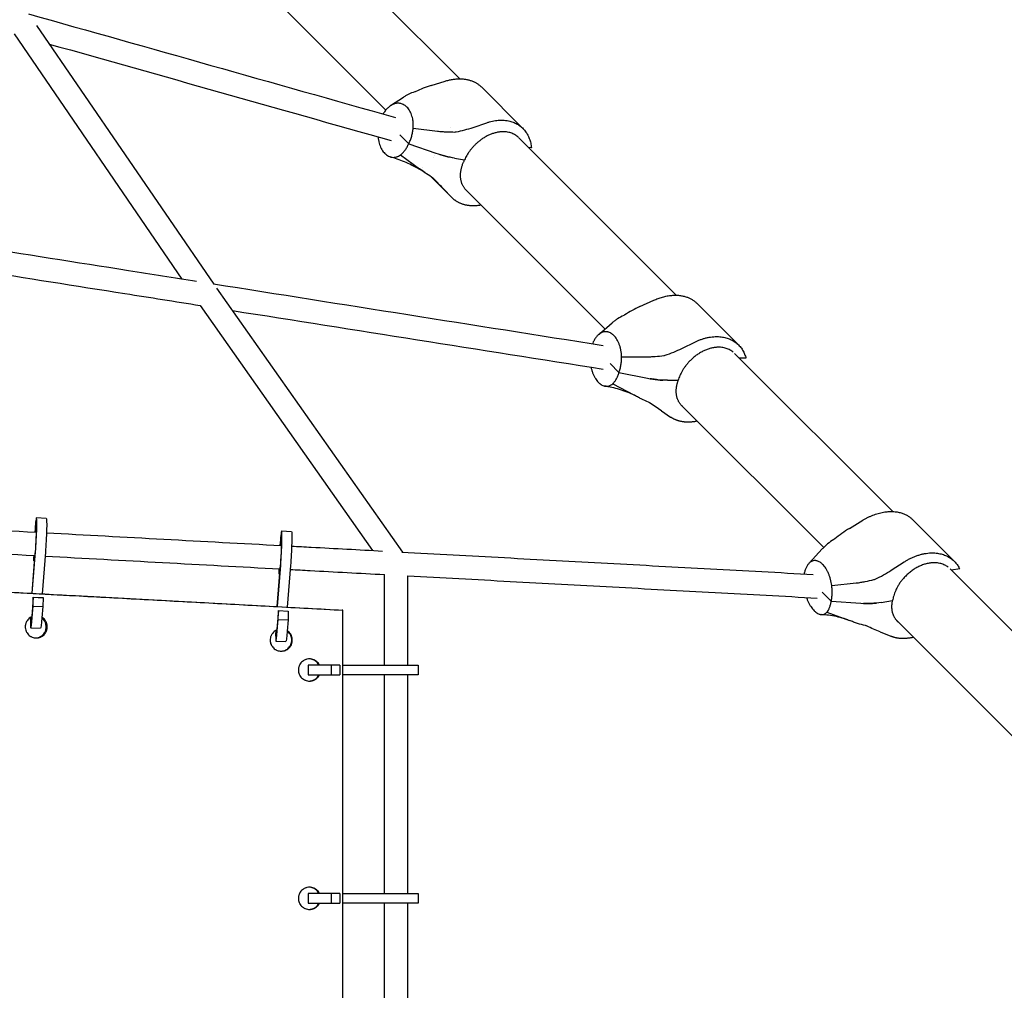
# Model space of a CAD drawing. Units: millimetres. Extents: x -6562 to 9409, y -4865 to 6185.
# Drawn here: x 4337 to 5136, y 18 to 806 of the extents above; entities that cross this region are included whole.
import ezdxf

# ---------------------------------------------------------------- set-up
doc = ezdxf.new("R2010")
doc.units = ezdxf.units.MM
doc.header["$LTSCALE"] = 20
doc.layers.add('2d', color=230, linetype='Continuous')

msp = doc.modelspace()

# ---------------------------------------------------------------- linework, layer by layer
at = {"layer": '2d'}
for p, q in [((4566.97, 885.74), (4694.46, 758.25)), ((4524.75, 842.68), (4634.51, 732.92)), ((4351, 801.58), (4494.79, 591.44)), ((4332.7, 794.69), (4468.97, 595.52)), ((4671.26, 752.8), (4682.55, 756.34)), ((4711.98, 751.65), (4745.73, 717.89)), ((4638.36, 736.49), (4648.81, 743.38)), ((4705.23, 718.82), (4716.32, 722.57)), ((4645.82, 712.73), (4653.02, 705.53)), ((4656.67, 718.17), (4676.4, 715.79)), ((4653.02, 705.53), (4675.03, 697.89)), ((4742.43, 710.28), (4870.19, 582.52)), ((4646.37, 696.46), (4661.87, 685.21)), ((4649.84, 700), (4649.84, 700)), ((4673.87, 695.96), (4673.87, 695.96)), ((4752.61, 702.16), (4750.14, 702.57)), ((4672.91, 694.52), (4672.91, 694.52)), ((4690.2, 693.87), (4698.4, 692.49)), ((4663.86, 686.03), (4663.85, 686.03)), ((4687.96, 661.92), (4671.49, 678.39)), ((4681.44, 668.71), (4687.66, 662.22)), ((4699.39, 668.04), (4812.37, 555.06)), ((4497.05, 588.13), (4647.87, 373.89)), ((4840.74, 573.26), (4851.91, 578.39)), ((4886.87, 575.99), (4920.75, 542.11)), ((4483.63, 574.19), (4623.72, 375.2)), ((4807.49, 550.87), (4818.22, 560.07)), ((4814.78, 552.65), (4814.79, 552.65)), ((4822.5, 545.79), (4822.5, 545.79)), ((4874.71, 539.29), (4885.68, 544.62)), ((4825.81, 532.55), (4845.8, 532.48)), ((4917.48, 535.23), (5045.88, 406.83)), ((4926.78, 531.42), (4921.33, 531.39)), ((4816.41, 527.01), (4823.68, 519.74)), ((4823.68, 519.74), (4846.89, 515.1)), ((4863, 513.42), (4871.78, 513.47)), ((4818.6, 510.61), (4835.65, 501.56)), ((4858.08, 488.62), (4865.64, 483.6)), ((4874.22, 493.22), (4989.86, 377.58)), ((4350.91, 401.86), (4358.89, 401.45)), ((5010.73, 393.14), (5021.52, 399.72)), ((5061.87, 400.38), (5095.89, 366.36)), ((4549.88, 391.06), (4557.86, 390.65)), ((4350.07, 378.51), (4350.03, 378.06)), ((4978.11, 365.03), (4988.74, 376.42)), ((4349.66, 373.34), (4347.06, 340.44)), ((4347.47, 340.42), (4350.14, 374.22)), ((4348.65, 371.11), (4348.57, 369.22)), ((4348.57, 369.22), (4348.78, 366.79)), ((4348.86, 367.57), (4349.01, 371.09)), ((4358.12, 373.8), (4355.45, 339.98)), ((4549.06, 367.69), (4548.9, 365.67)), ((4348.78, 366.79), (4348.86, 367.57)), ((4348.78, 366.79), (4349.14, 366.77)), ((4348.86, 367.57), (4349.2, 367.55)), ((4548.75, 363.68), (4546.08, 329.63)), ((4546.49, 329.61), (4549.13, 363.37)), ((4547.65, 360.31), (4547.58, 358.46)), ((4547.86, 356.78), (4548, 360.29)), ((4557.11, 362.97), (4554.47, 329.17)), ((5044.7, 359.16), (5055.29, 365.96)), ((5092.54, 360.17), (5355.47, 97.24)), ((5100.23, 360.25), (5093.54, 359.17)), ((4547.58, 358.46), (4547.78, 356.01)), ((4547.78, 356.01), (4547.86, 356.78)), ((4547.78, 356.01), (4548.15, 355.99)), ((4547.86, 356.78), (4548.21, 356.77)), ((4633.26, 282.16), (4633.26, 355.66)), ((4652.26, 282.16), (4652.26, 354.63)), ((4996.43, 346.7), (5016.33, 348.84)), ((4348.24, 337.3), (4347.28, 325.09)), ((4348.08, 330.1), (4348.29, 337.28)), ((4348.29, 337.28), (4348.24, 337.3)), ((4348.24, 337.3), (4356.22, 336.89)), ((4348.29, 337.28), (4356.27, 336.87)), ((4356.27, 336.87), (4356.06, 329.69)), ((4356.22, 336.89), (4356.27, 336.87)), ((4988.61, 341.28), (4995.92, 333.97)), ((4347.35, 320.8), (4348.08, 330.1)), ((4348.08, 330.1), (4356.06, 329.69)), ((4356.06, 329.69), (4355.33, 320.38)), ((4995.92, 333.97), (5019.9, 332.34)), ((5036.6, 332.98), (5045.74, 334.46)), ((4547.27, 326.46), (4546.31, 314.27)), ((4547.11, 319.24), (4547.32, 326.43)), ((4547.32, 326.43), (4547.27, 326.46)), ((4547.27, 326.46), (4555.25, 326.05)), ((4547.32, 326.43), (4555.3, 326.03)), ((4555.3, 326.03), (4555.1, 318.84)), ((4555.25, 326.05), (4555.3, 326.03)), ((4599.47, 326.73), (4599.13, 326.75)), ((4599.47, -326.79), (4599.47, 326.73)), ((4992.49, 325.04), (5010.78, 318.3)), ((4346.26, 312.49), (4354.25, 312.07)), ((4546.39, 309.95), (4547.11, 319.24)), ((4547.11, 319.24), (4555.1, 318.84)), ((4555.1, 318.84), (4554.37, 309.55)), ((5049.12, 318.31), (5312.82, 54.61)), ((5035.61, 309.14), (5044.34, 305.7)), ((4545.31, 301.68), (4553.3, 301.28)), ((4597.15, 282.16), (4571.31, 282.16)), ((4571.31, 282.16), (4571.31, 274.16)), ((4590.19, 282.16), (4590.19, 274.16)), ((4597.15, 282.16), (4597.15, 274.16)), ((4599.47, 282.16), (4660.76, 282.16)), ((4660.76, 282.16), (4660.76, 274.16)), ((4571.31, 274.16), (4597.15, 274.16)), ((4660.76, 274.16), (4599.47, 274.16)), ((4633.26, 96.7), (4633.26, 274.16)), ((4652.26, 96.7), (4652.26, 274.16)), ((4597.16, 96.7), (4571.31, 96.7)), ((4571.31, 96.7), (4571.31, 88.7)), ((4590.2, 96.7), (4590.2, 88.7)), ((4597.16, 96.7), (4597.16, 88.7)), ((4599.47, 96.7), (4660.77, 96.7)), ((4660.77, 96.7), (4660.77, 88.7)), ((4571.31, 88.7), (4597.16, 88.7)), ((4660.77, 88.7), (4599.47, 88.7)), ((4633.26, -88.76), (4633.26, 88.7)), ((4652.26, -88.76), (4652.26, 88.7))]:
    msp.add_line(p, q, dxfattribs=at)
at = {"layer": '2d', "extrusion": (0, 0, -1)}
for centre, major_axis, ratio, start_param, end_param in [((4677.96, 710.49), (-2.49, -14.79), 0.631532, -2.25785, -2.257765), ((4357.97, 383.47), (0.93, 17.98), 0.042997, 0, 2.136296), ((4349.98, 383.88), (0.52, 9.99), 0.042997, -0.904792, 2.136296), ((4548.97, 373.08), (0.51, 9.99), 0.042982, -0.905308, 2.139108), ((4556.95, 372.68), (0.91, 17.98), 0.042982, 0, 2.139108), ((4347.19, 330.46), (-0.52, -9.99), 0.042997, -1.005296, 0.370303), ((4355.17, 330.05), (-0.93, -17.98), 0.042997, -1.005296, 0), ((4546.23, 319.66), (-0.51, -9.99), 0.042982, -1.002484, 0.401613), ((4554.21, 319.25), (-0.91, -17.98), 0.042982, -1.002484, 0)]:
    msp.add_ellipse(centre, major_axis=major_axis, ratio=ratio, start_param=start_param, end_param=end_param, dxfattribs=at)
at = {"layer": '2d'}
for centre, major_axis, ratio, start_param, end_param in [((4349.98, 383.88), (0.93, 17.98), 0.042997, -2.136296, 1.220361), ((4548.97, 373.08), (0.91, 17.98), 0.042982, -2.139108, 1.220578), ((4347.19, 330.46), (-0.93, -17.98), 0.042997, -1.005407, 1.005296), ((4546.23, 319.66), (-0.91, -17.98), 0.042982, -1.014952, 1.002484)]:
    msp.add_ellipse(centre, major_axis=major_axis, ratio=ratio, start_param=start_param, end_param=end_param, dxfattribs=at)
for points in [[(4344.51, 811.01), (4442.56, 783.3), (4541.95, 755.21), (4642.3, 726.85)], [(4361.31, 786.51), (4452.79, 760.66), (4545.41, 734.49), (4638.87, 708.08)], [(4658.75, 747.93), (4658.47, 747.8), (4658.2, 747.69), (4657.95, 747.62)], [(4690.51, 715.05), (4690.85, 715.04), (4691.19, 715.07), (4691.53, 715.14)], [(4675.03, 697.89), (4675.03, 697.89), (4675.03, 697.89), (4675.03, 697.89)], [(4673.43, 677.04), (4673.23, 677.25), (4672.99, 677.44), (4672.73, 677.6)], [(4810.92, 541.44), (4704.96, 558.2), (4599.33, 574.91), (4494.48, 591.49)], [(4810.95, 522.2), (4710.19, 538.14), (4609.73, 554.02), (4509.95, 569.81)], [(4828.36, 566.54), (4828.09, 566.37), (4827.82, 566.22), (4827.56, 566.1)], [(4807.47, 550.86), (4807.49, 550.88), (4807.52, 550.9), (4807.54, 550.92)], [(4860.13, 533.52), (4860.47, 533.56), (4860.81, 533.64), (4861.15, 533.75)], [(4846.89, 515.1), (4846.89, 515.1), (4846.89, 515.1), (4846.89, 515.1)], [(4848.5, 495.22), (4848.25, 495.39), (4847.99, 495.54), (4847.69, 495.66)], [(4240.04, 396.04), (4276.84, 394.04), (4313.71, 392.04), (4350.64, 390.03)], [(4359.01, 389.58), (4422.4, 386.14), (4485.96, 382.68), (4549.62, 379.23)], [(4998.8, 384.71), (4998.54, 384.5), (4998.28, 384.31), (4998.01, 384.14)], [(4238.89, 377.07), (4275.68, 375.08), (4312.55, 373.07), (4349.48, 371.07)], [(4357.87, 370.61), (4421.26, 367.17), (4484.82, 363.72), (4548.48, 360.26)], [(4978.06, 364.98), (4978.12, 365.04), (4978.18, 365.1), (4978.24, 365.17)], [(5030.58, 351.57), (5030.93, 351.65), (5031.26, 351.77), (5031.59, 351.93)], [(5019.9, 332.34), (5019.9, 332.34), (5019.9, 332.34), (5019.9, 332.34)], [(5024.67, 313.88), (5024.4, 314.01), (5024.1, 314.11), (5023.79, 314.18)]]:
    msp.add_open_spline(points, degree=3, dxfattribs=at)
for points, knots in [([(4671.26, 752.8), (4669.04, 752.1), (4666.89, 751.35), (4662.71, 749.72), (4660.7, 748.86), (4658.75, 747.93)], [0, 0, 0, 0, 0.00759198, 0.00759198, 0.01518395, 0.01518395, 0.01518395, 0.01518395]), ([(4657.95, 747.62), (4656.21, 747.1), (4654.58, 746.46), (4652.28, 745.38), (4651.54, 745), (4650.13, 744.21), (4649.45, 743.8), (4648.81, 743.38)], [0, 0, 0, 0, 0.00727612, 0.00727612, 0.01091419, 0.01091419, 0.01455225, 0.01455225, 0.01455225, 0.01455225]), ([(4638.36, 736.49), (4637.64, 735.99), (4636.95, 735.42), (4635.94, 734.48), (4635.61, 734.14), (4634.96, 733.45), (4634.65, 733.08), (4634.02, 732.33), (4633.72, 731.93), (4633.13, 731.12), (4632.85, 730.7), (4632.45, 730.08), (4632.33, 729.89), (4632.22, 729.7)], [0.05482567, 0.05482567, 0.05482567, 0.05482567, 0.05820941, 0.05820941, 0.05990128, 0.05990128, 0.06159315, 0.06159315, 0.06328502, 0.06328502, 0.06497689, 0.06497689, 0.0657092, 0.0657092, 0.0657092, 0.0657092]), ([(4656.67, 718.17), (4656.8, 719.94), (4656.77, 721.65), (4656.56, 723.72), (4656.51, 724.13), (4656.39, 724.95), (4656.32, 725.35), (4656.08, 726.55), (4655.89, 727.31), (4655.44, 728.78), (4655.18, 729.49), (4654.61, 730.84), (4654.29, 731.5), (4653.25, 733.32), (4652.46, 734.37), (4651.34, 735.49), (4651.11, 735.7), (4650.64, 736.11), (4650.4, 736.3), (4649.67, 736.83), (4649.17, 737.14), (4648.14, 737.66), (4647.6, 737.87), (4646.77, 738.11), (4646.49, 738.18), (4645.93, 738.29), (4645.64, 738.33), (4644.22, 738.48), (4643.06, 738.38), (4641.58, 737.99), (4641.28, 737.9), (4640.69, 737.69), (4640.39, 737.57), (4639.51, 737.17), (4638.93, 736.86), (4638.36, 736.49)], [0, 0, 0, 0, 0.00530861, 0.00530861, 0.00663576, 0.00663576, 0.00796291, 0.00796291, 0.01061721, 0.01061721, 0.01327152, 0.01327152, 0.01592582, 0.01592582, 0.02123443, 0.02123443, 0.02256158, 0.02256158, 0.02388873, 0.02388873, 0.02654303, 0.02654303, 0.02919734, 0.02919734, 0.03052449, 0.03052449, 0.03185164, 0.03185164, 0.03716025, 0.03716025, 0.0384874, 0.0384874, 0.03981455, 0.03981455, 0.04246885, 0.04246885, 0.04246885, 0.04246885]), ([(4653.02, 705.53), (4653.27, 706), (4653.5, 706.48), (4653.95, 707.47), (4654.17, 707.97), (4654.77, 709.5), (4655.13, 710.54), (4655.75, 712.69), (4656, 713.77), (4656.42, 715.95), (4656.57, 717.06), (4656.67, 718.17)], [0.02542398, 0.02542398, 0.02542398, 0.02542398, 0.02709969, 0.02709969, 0.0287754, 0.0287754, 0.03212681, 0.03212681, 0.03547822, 0.03547822, 0.03882964, 0.03882964, 0.03882964, 0.03882964]), ([(4676.4, 715.79), (4677.6, 715.64), (4678.8, 715.53), (4681.19, 715.36), (4682.37, 715.29), (4685.9, 715.14), (4688.23, 715.08), (4690.51, 715.05)], [0, 0, 0, 0, 0.00363806, 0.00363806, 0.00727612, 0.00727612, 0.01455225, 0.01455225, 0.01455225, 0.01455225]), ([(4691.53, 715.14), (4693.92, 715.63), (4696.25, 716.18), (4700.82, 717.41), (4703.05, 718.08), (4705.23, 718.82)], [0, 0, 0, 0, 0.00759198, 0.00759198, 0.01518395, 0.01518395, 0.01518395, 0.01518395]), ([(4628.16, 711.1), (4628.21, 710.6), (4628.26, 710.1), (4628.39, 709.19), (4628.46, 708.78), (4628.61, 707.96), (4628.69, 707.55), (4628.97, 706.35), (4629.18, 705.58), (4629.67, 704.1), (4629.95, 703.39), (4630.56, 702.03), (4630.89, 701.38), (4631.96, 699.55), (4632.76, 698.49), (4633.88, 697.37), (4634.11, 697.16), (4634.58, 696.76), (4634.81, 696.57), (4635.53, 696.04), (4636.03, 695.73), (4637.04, 695.22), (4637.56, 695.01), (4638.37, 694.77), (4638.64, 694.7), (4639.19, 694.59), (4639.46, 694.55), (4640.83, 694.42), (4641.94, 694.52), (4643.34, 694.92), (4643.62, 695.02), (4644.18, 695.23), (4644.46, 695.36), (4645.29, 695.76), (4645.83, 696.08), (4646.37, 696.46)], [0.00373837, 0.00373837, 0.00373837, 0.00373837, 0.00530861, 0.00530861, 0.00663576, 0.00663576, 0.00796291, 0.00796291, 0.01061721, 0.01061721, 0.01327152, 0.01327152, 0.01592582, 0.01592582, 0.02123443, 0.02123443, 0.02256158, 0.02256158, 0.02388873, 0.02388873, 0.02654303, 0.02654303, 0.02919734, 0.02919734, 0.03052449, 0.03052449, 0.03185164, 0.03185164, 0.03716025, 0.03716025, 0.0384874, 0.0384874, 0.03981455, 0.03981455, 0.04246885, 0.04246885, 0.04246885, 0.04246885]), ([(4646.37, 696.46), (4647.03, 696.97), (4647.67, 697.54), (4648.6, 698.5), (4648.9, 698.84), (4649.49, 699.55), (4649.78, 699.91), (4650.35, 700.68), (4650.62, 701.08), (4651.15, 701.9), (4651.41, 702.33), (4652.15, 703.64), (4652.61, 704.56), (4653.02, 705.53)], [0.05482567, 0.05482567, 0.05482567, 0.05482567, 0.05820941, 0.05820941, 0.05990128, 0.05990128, 0.06159315, 0.06159315, 0.06328502, 0.06328502, 0.06497689, 0.06497689, 0.06836063, 0.06836063, 0.06836063, 0.06836063]), ([(4675.03, 697.89), (4677.74, 696.95), (4680.37, 696.14), (4684.16, 695.14), (4685.41, 694.83), (4686.63, 694.57), (4686.63, 694.56), (4686.63, 694.56)], [0, 0, 0, 0, 0.00894649, 0.00894649, 0.01341973, 0.01341973, 0.01342767, 0.01342767, 0.01342767, 0.01342767]), ([(4690.2, 693.87), (4687.88, 694.26), (4685.46, 694.79), (4681.66, 695.8), (4680.37, 696.17), (4678.43, 696.76), (4677.8, 696.96), (4677.17, 697.17)], [0, 0, 0, 0, 0.00894652, 0.00894652, 0.01341978, 0.01341978, 0.01552641, 0.01552641, 0.01552641, 0.01552641]), ([(4667.66, 681), (4665.72, 682.38), (4663.69, 683.69), (4659.6, 686.09), (4657.53, 687.2), (4653.49, 689.16), (4651.51, 690.03), (4647.61, 691.62), (4645.68, 692.34), (4641.85, 693.67), (4639.95, 694.29), (4638.06, 694.86)], [0, 0, 0, 0, 7.477691, 7.477691, 14.568952, 14.568952, 21.031462, 21.031462, 27.204188, 27.204188, 33.313511, 33.313511, 33.313511, 33.313511]), ([(4672.73, 677.6), (4670.95, 678.71), (4669.18, 679.92), (4666.48, 681.84), (4665.58, 682.5), (4663.75, 683.84), (4662.82, 684.52), (4661.87, 685.21)], [0, 0, 0, 0, 0.00727612, 0.00727612, 0.01091419, 0.01091419, 0.01455225, 0.01455225, 0.01455225, 0.01455225]), ([(4681.44, 668.71), (4680.22, 669.99), (4678.94, 671.32), (4676.27, 674.1), (4674.88, 675.54), (4673.43, 677.04)], [0, 0, 0, 0, 0.00759198, 0.00759198, 0.01518395, 0.01518395, 0.01518395, 0.01518395]), ([(4480.92, 593.63), (4462.5, 596.55), (4444.09, 599.46), (4340.56, 615.83), (4255.99, 629.21), (4172.22, 642.46)], [3.30666076, 3.30666076, 3.30666076, 3.30666076, 3.32266173, 3.32266173, 3.39681488, 3.39681488, 3.39681488, 3.39681488]), ([(4483.81, 573.94), (4463.42, 577.17), (4443.07, 580.39), (4342.3, 596.32), (4262.37, 608.97), (4183.15, 621.5)], [3.30496673, 3.30496673, 3.30496673, 3.30496673, 3.32266173, 3.32266173, 3.39271635, 3.39271635, 3.39271635, 3.39271635]), ([(4840.74, 573.26), (4838.54, 572.26), (4836.41, 571.19), (4832.29, 568.95), (4830.29, 567.77), (4828.36, 566.54)], [0, 0, 0, 0, 0.00759198, 0.00759198, 0.01518395, 0.01518395, 0.01518395, 0.01518395]), ([(4827.56, 566.1), (4825.78, 565.26), (4824.11, 564.33), (4821.76, 562.8), (4821.01, 562.27), (4819.56, 561.19), (4818.87, 560.63), (4818.22, 560.07)], [0, 0, 0, 0, 0.00727612, 0.00727612, 0.01091419, 0.01091419, 0.01455225, 0.01455225, 0.01455225, 0.01455225]), ([(4825.81, 532.55), (4825.75, 534.34), (4825.57, 536.07), (4825.18, 538.17), (4825.1, 538.58), (4824.91, 539.4), (4824.81, 539.81), (4824.48, 541.02), (4824.23, 541.79), (4823.69, 543.27), (4823.39, 543.98), (4822.75, 545.35), (4822.39, 546), (4821.28, 547.84), (4820.47, 548.89), (4819.35, 550.01), (4819.12, 550.22), (4818.66, 550.63), (4818.42, 550.82), (4817.71, 551.35), (4817.23, 551.65), (4816.24, 552.16), (4815.74, 552.37), (4814.96, 552.61), (4814.7, 552.68), (4814.18, 552.78), (4813.92, 552.82), (4812.62, 552.95), (4811.57, 552.84), (4810.27, 552.43), (4810, 552.34), (4809.49, 552.12), (4809.23, 551.99), (4808.47, 551.58), (4807.98, 551.26), (4807.49, 550.87)], [0, 0, 0, 0, 0.00530861, 0.00530861, 0.00663576, 0.00663576, 0.00796291, 0.00796291, 0.01061721, 0.01061721, 0.01327152, 0.01327152, 0.01592582, 0.01592582, 0.02123443, 0.02123443, 0.02256158, 0.02256158, 0.02388873, 0.02388873, 0.02654303, 0.02654303, 0.02919734, 0.02919734, 0.03052449, 0.03052449, 0.03185164, 0.03185164, 0.03716025, 0.03716025, 0.0384874, 0.0384874, 0.03981455, 0.03981455, 0.04246885, 0.04246885, 0.04246885, 0.04246885]), ([(4807.49, 550.87), (4806.89, 550.36), (4806.31, 549.78), (4805.49, 548.81), (4805.22, 548.47), (4804.7, 547.76), (4804.44, 547.39), (4803.95, 546.62), (4803.71, 546.22), (4803.26, 545.39), (4803.04, 544.96), (4802.57, 543.98), (4802.32, 543.42), (4802.09, 542.83)], [0.05482567, 0.05482567, 0.05482567, 0.05482567, 0.05820941, 0.05820941, 0.05990128, 0.05990128, 0.06159315, 0.06159315, 0.06328502, 0.06328502, 0.06497689, 0.06497689, 0.06706891, 0.06706891, 0.06706891, 0.06706891]), ([(4861.15, 533.75), (4863.51, 534.55), (4865.82, 535.41), (4870.35, 537.25), (4872.56, 538.24), (4874.71, 539.29)], [0, 0, 0, 0, 0.00759198, 0.00759198, 0.01518395, 0.01518395, 0.01518395, 0.01518395]), ([(4823.68, 519.74), (4823.86, 520.22), (4824.03, 520.71), (4824.34, 521.71), (4824.49, 522.22), (4824.89, 523.77), (4825.12, 524.83), (4825.48, 527), (4825.61, 528.1), (4825.78, 530.31), (4825.82, 531.44), (4825.81, 532.55)], [0.02542398, 0.02542398, 0.02542398, 0.02542398, 0.02709969, 0.02709969, 0.0287754, 0.0287754, 0.03212681, 0.03212681, 0.03547822, 0.03547822, 0.03882964, 0.03882964, 0.03882964, 0.03882964]), ([(4845.8, 532.48), (4847.02, 532.48), (4848.24, 532.51), (4850.65, 532.63), (4851.85, 532.71), (4855.43, 533), (4857.79, 533.25), (4860.13, 533.52)], [0, 0, 0, 0, 0.00363806, 0.00363806, 0.00727612, 0.00727612, 0.01455225, 0.01455225, 0.01455225, 0.01455225]), ([(4801.05, 523.76), (4801.05, 523.75), (4801.05, 523.74), (4801.15, 523.31), (4801.25, 522.9), (4801.47, 522.08), (4801.59, 521.67), (4801.95, 520.46), (4802.23, 519.69), (4802.81, 518.21), (4803.13, 517.5), (4803.81, 516.13), (4804.18, 515.48), (4805.33, 513.65), (4806.16, 512.59), (4807.27, 511.47), (4807.5, 511.26), (4807.96, 510.85), (4808.19, 510.67), (4808.89, 510.14), (4809.37, 509.83), (4810.33, 509.32), (4810.83, 509.11), (4811.57, 508.87), (4811.82, 508.81), (4812.33, 508.7), (4812.58, 508.66), (4813.82, 508.53), (4814.81, 508.64), (4816.03, 509.05), (4816.28, 509.14), (4816.76, 509.36), (4816.99, 509.49), (4817.7, 509.9), (4818.16, 510.22), (4818.6, 510.61)], [0.00527369, 0.00527369, 0.00527369, 0.00527369, 0.00530861, 0.00530861, 0.00663576, 0.00663576, 0.00796291, 0.00796291, 0.01061721, 0.01061721, 0.01327152, 0.01327152, 0.01592582, 0.01592582, 0.02123443, 0.02123443, 0.02256158, 0.02256158, 0.02388873, 0.02388873, 0.02654303, 0.02654303, 0.02919734, 0.02919734, 0.03052449, 0.03052449, 0.03185164, 0.03185164, 0.03716025, 0.03716025, 0.0384874, 0.0384874, 0.03981455, 0.03981455, 0.04246885, 0.04246885, 0.04246885, 0.04246885]), ([(4818.6, 510.61), (4819.15, 511.11), (4819.66, 511.69), (4820.4, 512.66), (4820.64, 513), (4821.11, 513.72), (4821.33, 514.09), (4821.76, 514.86), (4821.97, 515.26), (4822.36, 516.09), (4822.55, 516.52), (4823.08, 517.83), (4823.4, 518.76), (4823.68, 519.74)], [0.05482567, 0.05482567, 0.05482567, 0.05482567, 0.05820941, 0.05820941, 0.05990128, 0.05990128, 0.06159315, 0.06159315, 0.06328502, 0.06328502, 0.06497689, 0.06497689, 0.06836063, 0.06836063, 0.06836063, 0.06836063]), ([(4846.89, 515.1), (4849.76, 514.53), (4852.53, 514.11), (4856.57, 513.69), (4857.89, 513.58), (4859.19, 513.51), (4859.19, 513.51), (4859.19, 513.51)], [0, 0, 0, 0, 0.00894649, 0.00894649, 0.01341973, 0.01341973, 0.01342767, 0.01342767, 0.01342767, 0.01342767]), ([(4863, 513.42), (4860.53, 513.41), (4857.94, 513.54), (4853.91, 513.96), (4852.54, 514.14), (4850.46, 514.46), (4849.76, 514.57), (4849.06, 514.7)], [0, 0, 0, 0, 0.00894652, 0.00894652, 0.01341978, 0.01341978, 0.01562753, 0.01562753, 0.01562753, 0.01562753]), ([(4838.09, 500.27), (4836.1, 501.32), (4834.04, 502.29), (4829.87, 504.02), (4827.76, 504.79), (4823.6, 506.13), (4821.55, 506.7), (4817.47, 507.7), (4815.43, 508.14), (4813.03, 508.58), (4812.67, 508.64), (4812.32, 508.71)], [0, 0, 0, 0, 7.101482, 7.101482, 13.923421, 13.923421, 20.297962, 20.297962, 26.542998, 26.542998, 27.640497, 27.640497, 27.640497, 27.640497]), ([(4847.69, 495.66), (4845.72, 496.47), (4843.74, 497.39), (4840.74, 498.88), (4839.74, 499.4), (4837.71, 500.46), (4836.69, 501.01), (4835.65, 501.56)], [0, 0, 0, 0, 0.00727612, 0.00727612, 0.01091419, 0.01091419, 0.01455225, 0.01455225, 0.01455225, 0.01455225]), ([(4858.08, 488.62), (4856.59, 489.61), (4855.05, 490.65), (4851.85, 492.85), (4850.2, 494.01), (4848.5, 495.22)], [0, 0, 0, 0, 0.00759198, 0.00759198, 0.01518395, 0.01518395, 0.01518395, 0.01518395]), ([(5010.73, 393.14), (5008.61, 391.85), (5006.55, 390.5), (5002.58, 387.69), (5000.65, 386.23), (4998.8, 384.71)], [0, 0, 0, 0, 0.00759198, 0.00759198, 0.01518395, 0.01518395, 0.01518395, 0.01518395]), ([(4998.01, 384.14), (4996.24, 383.01), (4994.58, 381.78), (4992.25, 379.84), (4991.51, 379.17), (4990.08, 377.81), (4989.39, 377.12), (4988.74, 376.42)], [0, 0, 0, 0, 0.00727612, 0.00727612, 0.01091419, 0.01091419, 0.01455225, 0.01455225, 0.01455225, 0.01455225]), ([(4557.99, 378.77), (4563.32, 378.48), (4568.65, 378.19), (4593.26, 376.86), (4612.55, 375.81), (4631.85, 374.76)], [3.08730937, 3.08730937, 3.08730937, 3.08730937, 3.09165301, 3.09165301, 3.10736295, 3.10736295, 3.10736295, 3.10736295]), ([(4647.32, 373.92), (4675.14, 372.41), (4702.96, 370.9), (4758.66, 367.88), (4786.52, 366.36), (4842.23, 363.34), (4870.09, 361.82), (4925.74, 358.8), (4953.54, 357.29), (4981.32, 355.78)], [3.11156017, 3.11156017, 3.11156017, 3.11156017, 3.13420792, 3.13420792, 3.15687894, 3.15687894, 3.17954997, 3.17954997, 3.20219772, 3.20219772, 3.20219772, 3.20219772]), ([(4556.87, 359.81), (4562.23, 359.51), (4567.59, 359.22), (4593.05, 357.84), (4613.15, 356.75), (4633.26, 355.66)], [3.08728418, 3.08728418, 3.08728418, 3.08728418, 3.09165301, 3.09165301, 3.1080263, 3.1080263, 3.1080263, 3.1080263]), ([(4978.11, 365.03), (4977.63, 364.52), (4977.18, 363.95), (4976.55, 362.99), (4976.34, 362.65), (4975.96, 361.95), (4975.77, 361.58), (4975.42, 360.81), (4975.25, 360.42), (4974.93, 359.59), (4974.78, 359.17), (4974.38, 357.92), (4974.16, 357.07), (4973.97, 356.18)], [0.05482567, 0.05482567, 0.05482567, 0.05482567, 0.05820941, 0.05820941, 0.05990128, 0.05990128, 0.06159315, 0.06159315, 0.06328502, 0.06328502, 0.06497689, 0.06497689, 0.06811312, 0.06811312, 0.06811312, 0.06811312]), ([(4996.43, 346.7), (4996.19, 348.49), (4995.83, 350.21), (4995.26, 352.29), (4995.14, 352.71), (4994.88, 353.53), (4994.75, 353.93), (4994.33, 355.13), (4994.02, 355.9), (4993.38, 357.38), (4993.04, 358.09), (4992.31, 359.45), (4991.93, 360.1), (4990.74, 361.93), (4989.89, 362.99), (4988.78, 364.1), (4988.55, 364.32), (4988.09, 364.72), (4987.86, 364.91), (4987.17, 365.44), (4986.71, 365.75), (4985.77, 366.26), (4985.3, 366.47), (4984.58, 366.71), (4984.34, 366.78), (4983.87, 366.89), (4983.63, 366.93), (4982.45, 367.06), (4981.54, 366.96), (4980.42, 366.56), (4980.19, 366.47), (4979.76, 366.25), (4979.54, 366.13), (4978.91, 365.73), (4978.5, 365.4), (4978.11, 365.03)], [0, 0, 0, 0, 0.00530861, 0.00530861, 0.00663576, 0.00663576, 0.00796291, 0.00796291, 0.01061721, 0.01061721, 0.01327152, 0.01327152, 0.01592582, 0.01592582, 0.02123443, 0.02123443, 0.02256158, 0.02256158, 0.02388873, 0.02388873, 0.02654303, 0.02654303, 0.02919734, 0.02919734, 0.03052449, 0.03052449, 0.03185164, 0.03185164, 0.03716025, 0.03716025, 0.0384874, 0.0384874, 0.03981455, 0.03981455, 0.04246885, 0.04246885, 0.04246885, 0.04246885]), ([(4652.26, 354.63), (4679.95, 353.12), (4707.64, 351.62), (4763.07, 348.61), (4790.8, 347.1), (4846.24, 344.09), (4873.96, 342.59), (4929.35, 339.58), (4957.01, 338.07), (4984.66, 336.57)], [3.11318116, 3.11318116, 3.11318116, 3.11318116, 3.13572063, 3.13572063, 3.15828304, 3.15828304, 3.18084545, 3.18084545, 3.20338492, 3.20338492, 3.20338492, 3.20338492]), ([(5031.59, 351.93), (5033.88, 353), (5036.11, 354.14), (5040.49, 356.56), (5042.62, 357.83), (5044.7, 359.16)], [0, 0, 0, 0, 0.00759198, 0.00759198, 0.01518395, 0.01518395, 0.01518395, 0.01518395]), ([(4995.92, 333.97), (4996.03, 334.45), (4996.12, 334.93), (4996.3, 335.92), (4996.37, 336.43), (4996.56, 337.97), (4996.65, 339.03), (4996.73, 341.19), (4996.73, 342.28), (4996.64, 344.48), (4996.56, 345.59), (4996.43, 346.7)], [0.02542398, 0.02542398, 0.02542398, 0.02542398, 0.02709969, 0.02709969, 0.0287754, 0.0287754, 0.03212681, 0.03212681, 0.03547822, 0.03547822, 0.03882964, 0.03882964, 0.03882964, 0.03882964]), ([(5016.33, 348.84), (5017.55, 348.97), (5018.75, 349.14), (5021.15, 349.53), (5022.34, 349.75), (5025.9, 350.46), (5028.25, 350.99), (5030.58, 351.57)], [0, 0, 0, 0, 0.00363806, 0.00363806, 0.00727612, 0.00727612, 0.01455225, 0.01455225, 0.01455225, 0.01455225]), ([(4975.85, 337.05), (4975.85, 337.03), (4975.86, 337.01), (4976.01, 336.58), (4976.16, 336.18), (4976.63, 334.99), (4976.96, 334.22), (4977.65, 332.75), (4978.01, 332.05), (4978.78, 330.69), (4979.18, 330.04), (4980.4, 328.22), (4981.26, 327.17), (4982.37, 326.05), (4982.6, 325.83), (4983.05, 325.43), (4983.28, 325.24), (4983.96, 324.71), (4984.42, 324.4), (4985.33, 323.88), (4985.79, 323.67), (4986.48, 323.42), (4986.71, 323.36), (4987.16, 323.24), (4987.39, 323.2), (4988.5, 323.06), (4989.37, 323.15), (4990.4, 323.54), (4990.6, 323.63), (4991, 323.84), (4991.2, 323.96), (4991.77, 324.35), (4992.14, 324.67), (4992.49, 325.04)], [0.00656994, 0.00656994, 0.00656994, 0.00656994, 0.00663576, 0.00663576, 0.00796291, 0.00796291, 0.01061721, 0.01061721, 0.01327152, 0.01327152, 0.01592582, 0.01592582, 0.02123443, 0.02123443, 0.02256158, 0.02256158, 0.02388873, 0.02388873, 0.02654303, 0.02654303, 0.02919734, 0.02919734, 0.03052449, 0.03052449, 0.03185164, 0.03185164, 0.03716025, 0.03716025, 0.0384874, 0.0384874, 0.03981455, 0.03981455, 0.04246885, 0.04246885, 0.04246885, 0.04246885]), ([(4992.49, 325.04), (4992.91, 325.53), (4993.3, 326.09), (4993.84, 327.04), (4994.01, 327.37), (4994.34, 328.07), (4994.49, 328.43), (4994.79, 329.18), (4994.92, 329.58), (4995.18, 330.39), (4995.29, 330.81), (4995.61, 332.1), (4995.79, 333.01), (4995.92, 333.97)], [0.05482567, 0.05482567, 0.05482567, 0.05482567, 0.05820941, 0.05820941, 0.05990128, 0.05990128, 0.06159315, 0.06159315, 0.06328502, 0.06328502, 0.06497689, 0.06497689, 0.06836063, 0.06836063, 0.06836063, 0.06836063]), ([(5019.9, 332.34), (5022.86, 332.14), (5025.73, 332.09), (5029.91, 332.25), (5031.28, 332.34), (5032.63, 332.48), (5032.64, 332.48), (5032.64, 332.48)], [0, 0, 0, 0, 0.00894649, 0.00894649, 0.01341973, 0.01341973, 0.01342767, 0.01342767, 0.01342767, 0.01342767]), ([(5036.6, 332.98), (5034.02, 332.57), (5031.34, 332.31), (5027.16, 332.15), (5025.74, 332.13), (5023.56, 332.16), (5022.81, 332.19), (5022.06, 332.22)], [0, 0, 0, 0, 0.00894652, 0.00894652, 0.01341978, 0.01341978, 0.01571196, 0.01571196, 0.01571196, 0.01571196]), ([(4346.9, 321.33), (4346.5, 321.14), (4346.12, 320.93), (4345.27, 320.35), (4344.81, 319.97), (4343.99, 319.14), (4343.62, 318.69), (4343.13, 317.95), (4342.98, 317.7), (4342.7, 317.18), (4342.45, 316.65), (4342.25, 316.09), (4342.09, 315.53), (4342.01, 315.24), (4341.84, 314.37), (4341.79, 313.79), (4341.79, 313.2)], [0.06023561, 0.06023561, 0.06023561, 0.06023561, 0.06155132, 0.06155132, 0.06330949, 0.06330949, 0.06506765, 0.06506765, 0.06594674, 0.06594674, 0.06682582, 0.0677049, 0.0677049, 0.06858398, 0.06858398, 0.07034215, 0.07034215, 0.07034215, 0.07034215]), ([(4358.8, 313.2), (4358.8, 313.79), (4358.74, 314.37), (4358.57, 315.24), (4358.5, 315.53), (4358.33, 316.09), (4358.13, 316.65), (4357.88, 317.18), (4357.61, 317.7), (4357.46, 317.95), (4356.97, 318.69), (4356.59, 319.14), (4355.98, 319.77), (4355.76, 319.96), (4355.46, 320.21), (4355.39, 320.26), (4355.32, 320.32)], [0.028138126, 0.028138126, 0.028138126, 0.028138126, 0.029896362, 0.029896362, 0.03077548, 0.03077548, 0.031654598, 0.032533716, 0.032533716, 0.033412834, 0.033412834, 0.03517107, 0.03517107, 0.036050188, 0.036050188, 0.036316154, 0.036316154, 0.036316154, 0.036316154]), ([(4359.68, 313.2), (4359.68, 313.79), (4359.62, 314.38), (4359.45, 315.24), (4359.38, 315.53), (4359.21, 316.09), (4359.11, 316.37), (4358.77, 317.19), (4358.49, 317.71), (4357.85, 318.68), (4357.47, 319.15), (4356.64, 319.98), (4356.19, 320.35), (4355.59, 320.75), (4355.48, 320.82), (4355.37, 320.89)], [0.042211501, 0.042211501, 0.042211501, 0.042211501, 0.043969666, 0.043969666, 0.044848749, 0.044848749, 0.045727832, 0.045727832, 0.047485998, 0.047485998, 0.049244163, 0.049244163, 0.051002329, 0.051002329, 0.051397243, 0.051397243, 0.051397243, 0.051397243]), ([(5009.45, 318.79), (5007.45, 319.53), (5005.38, 320.18), (5001.2, 321.27), (4999.09, 321.73), (4994.89, 322.44), (4992.81, 322.71), (4989.8, 323), (4988.89, 323.08), (4987.97, 323.14)], [0, 0, 0, 0, 6.825682, 6.825682, 13.447462, 13.447462, 19.759896, 19.759896, 22.526643, 22.526643, 22.526643, 22.526643]), ([(4341.79, 313.2), (4341.79, 312.91), (4341.8, 312.61), (4341.86, 312.02), (4341.9, 311.73), (4342.07, 310.86), (4342.24, 310.3), (4342.58, 309.48), (4342.7, 309.21), (4342.98, 308.69), (4343.13, 308.44), (4343.62, 307.71), (4343.99, 307.25), (4344.82, 306.41), (4345.28, 306.04), (4346, 305.55), (4346.25, 305.4), (4346.77, 305.12), (4347.04, 305), (4347.85, 304.66), (4348.41, 304.49), (4349.56, 304.26), (4350.15, 304.2), (4351.32, 304.2), (4351.9, 304.26), (4352.76, 304.43), (4353.05, 304.5), (4353.61, 304.67), (4354.16, 304.87), (4354.69, 305.12), (4355.2, 305.4), (4355.46, 305.55), (4356.19, 306.05), (4356.64, 306.42), (4357.26, 307.04), (4357.46, 307.26), (4357.83, 307.72), (4358.01, 307.96), (4358.5, 308.69), (4358.77, 309.21), (4359.11, 310.03), (4359.21, 310.31), (4359.38, 310.87), (4359.45, 311.16), (4359.62, 312.02), (4359.68, 312.61), (4359.68, 313.2)], [0.01407225, 0.01407225, 0.01407225, 0.01407225, 0.0149516, 0.0149516, 0.01583095, 0.01583095, 0.01758965, 0.01758965, 0.01846901, 0.01846901, 0.01934836, 0.01934836, 0.02110706, 0.02110706, 0.02286576, 0.02286576, 0.02374512, 0.02374512, 0.02462447, 0.02462447, 0.02638317, 0.02638317, 0.02814187, 0.02814187, 0.02990058, 0.02990058, 0.03077993, 0.03077993, 0.03165928, 0.03253863, 0.03253863, 0.03341798, 0.03341798, 0.03517669, 0.03517669, 0.03605604, 0.03605604, 0.03693539, 0.03693539, 0.03869409, 0.03869409, 0.03957345, 0.03957345, 0.0404528, 0.0404528, 0.0422115, 0.0422115, 0.0422115, 0.0422115]), ([(4350.3, 304.21), (4350.44, 304.22), (4350.58, 304.23), (4351.02, 304.27), (4351.31, 304.31), (4352.17, 304.49), (4352.73, 304.66), (4353.54, 305), (4353.81, 305.12), (4354.33, 305.4), (4354.58, 305.55), (4355.31, 306.04), (4355.76, 306.41), (4356.59, 307.25), (4356.97, 307.71), (4357.45, 308.44), (4357.6, 308.69), (4357.88, 309.21), (4358.01, 309.48), (4358.34, 310.3), (4358.51, 310.86), (4358.74, 312.01), (4358.8, 312.61), (4358.8, 313.2)], [0.01451757, 0.01451757, 0.01451757, 0.01451757, 0.01494838, 0.01494838, 0.0158277, 0.0158277, 0.01758633, 0.01758633, 0.01846565, 0.01846565, 0.01934496, 0.01934496, 0.02110359, 0.02110359, 0.02286223, 0.02286223, 0.02374154, 0.02374154, 0.02462086, 0.02462086, 0.02637949, 0.02637949, 0.02813813, 0.02813813, 0.02813813, 0.02813813]), ([(5023.79, 314.18), (5021.65, 314.68), (5019.51, 315.29), (5016.27, 316.34), (5015.19, 316.72), (5013, 317.49), (5011.9, 317.89), (5010.78, 318.3)], [0, 0, 0, 0, 0.00727612, 0.00727612, 0.01091419, 0.01091419, 0.01455225, 0.01455225, 0.01455225, 0.01455225]), ([(5035.61, 309.14), (5033.89, 309.81), (5032.12, 310.55), (5028.48, 312.13), (5026.6, 312.97), (5024.67, 313.88)], [0, 0, 0, 0, 0.00759198, 0.00759198, 0.01518395, 0.01518395, 0.01518395, 0.01518395]), ([(4545.95, 310.64), (4545.47, 310.43), (4545.01, 310.18), (4544.08, 309.56), (4543.62, 309.18), (4542.79, 308.34), (4542.42, 307.89), (4541.93, 307.15), (4541.77, 306.9), (4541.5, 306.38), (4541.25, 305.85), (4541.05, 305.29), (4540.88, 304.73), (4540.81, 304.44), (4540.63, 303.57), (4540.58, 302.99), (4540.58, 302.4)], [0.05996757, 0.05996757, 0.05996757, 0.05996757, 0.06155132, 0.06155132, 0.06330949, 0.06330949, 0.06506765, 0.06506765, 0.06594674, 0.06594674, 0.06682582, 0.0677049, 0.0677049, 0.06858398, 0.06858398, 0.07034215, 0.07034215, 0.07034215, 0.07034215]), ([(4558.1, 302.4), (4558.1, 302.99), (4558.05, 303.57), (4557.87, 304.44), (4557.8, 304.73), (4557.63, 305.29), (4557.43, 305.85), (4557.18, 306.38), (4556.91, 306.9), (4556.76, 307.15), (4556.26, 307.89), (4555.89, 308.35), (4555.27, 308.97), (4555.05, 309.17), (4554.68, 309.47), (4554.53, 309.59), (4554.38, 309.7)], [0.028138126, 0.028138126, 0.028138126, 0.028138126, 0.029896362, 0.029896362, 0.03077548, 0.03077548, 0.031654598, 0.032533716, 0.032533716, 0.033412834, 0.033412834, 0.03517107, 0.03517107, 0.036050188, 0.036050188, 0.036603911, 0.036603911, 0.036603911, 0.036603911]), ([(4558.55, 302.4), (4558.55, 302.99), (4558.49, 303.58), (4558.32, 304.44), (4558.25, 304.73), (4558.08, 305.29), (4557.98, 305.57), (4557.64, 306.39), (4557.36, 306.91), (4556.71, 307.89), (4556.33, 308.35), (4555.5, 309.18), (4555.05, 309.55), (4554.51, 309.92), (4554.46, 309.95), (4554.4, 309.98)], [0.042211501, 0.042211501, 0.042211501, 0.042211501, 0.043969666, 0.043969666, 0.044848749, 0.044848749, 0.045727832, 0.045727832, 0.047485998, 0.047485998, 0.049244163, 0.049244163, 0.051002329, 0.051002329, 0.051186689, 0.051186689, 0.051186689, 0.051186689]), ([(4540.58, 302.4), (4540.58, 302.11), (4540.59, 301.81), (4540.65, 301.22), (4540.69, 300.93), (4540.87, 300.06), (4541.04, 299.5), (4541.37, 298.69), (4541.5, 298.42), (4541.78, 297.89), (4541.93, 297.64), (4542.42, 296.91), (4542.79, 296.46), (4543.63, 295.62), (4544.08, 295.24), (4544.81, 294.75), (4545.07, 294.6), (4545.59, 294.32), (4545.86, 294.2), (4546.67, 293.86), (4547.23, 293.69), (4548.38, 293.46), (4548.98, 293.4), (4550.15, 293.4), (4550.74, 293.46), (4551.6, 293.63), (4551.89, 293.7), (4552.46, 293.88), (4553.01, 294.07), (4553.54, 294.32), (4554.06, 294.6), (4554.31, 294.75), (4555.05, 295.25), (4555.5, 295.62), (4556.12, 296.24), (4556.32, 296.46), (4556.7, 296.92), (4556.87, 297.16), (4557.36, 297.89), (4557.64, 298.41), (4557.98, 299.23), (4558.08, 299.51), (4558.25, 300.07), (4558.32, 300.36), (4558.49, 301.22), (4558.55, 301.81), (4558.55, 302.4)], [0.01407225, 0.01407225, 0.01407225, 0.01407225, 0.0149516, 0.0149516, 0.01583095, 0.01583095, 0.01758965, 0.01758965, 0.01846901, 0.01846901, 0.01934836, 0.01934836, 0.02110706, 0.02110706, 0.02286576, 0.02286576, 0.02374512, 0.02374512, 0.02462447, 0.02462447, 0.02638317, 0.02638317, 0.02814187, 0.02814187, 0.02990058, 0.02990058, 0.03077993, 0.03077993, 0.03165928, 0.03253863, 0.03253863, 0.03341798, 0.03341798, 0.03517669, 0.03517669, 0.03605604, 0.03605604, 0.03693539, 0.03693539, 0.03869409, 0.03869409, 0.03957345, 0.03957345, 0.0404528, 0.0404528, 0.0422115, 0.0422115, 0.0422115, 0.0422115]), ([(4549.35, 293.4), (4549.56, 293.41), (4549.78, 293.42), (4550.29, 293.47), (4550.58, 293.52), (4551.45, 293.69), (4552.01, 293.86), (4552.82, 294.2), (4553.09, 294.32), (4553.61, 294.6), (4553.87, 294.75), (4554.6, 295.24), (4555.05, 295.62), (4555.89, 296.46), (4556.26, 296.91), (4556.75, 297.64), (4556.9, 297.89), (4557.18, 298.41), (4557.31, 298.68), (4557.65, 299.5), (4557.82, 300.06), (4558.05, 301.22), (4558.1, 301.81), (4558.1, 302.4)], [0.01430093, 0.01430093, 0.01430093, 0.01430093, 0.01494838, 0.01494838, 0.0158277, 0.0158277, 0.01758633, 0.01758633, 0.01846565, 0.01846565, 0.01934496, 0.01934496, 0.02110359, 0.02110359, 0.02286223, 0.02286223, 0.02374154, 0.02374154, 0.02462086, 0.02462086, 0.02637949, 0.02637949, 0.02813813, 0.02813813, 0.02813813, 0.02813813]), ([(4580.55, 282.16), (4580.38, 282.5), (4580.19, 282.83), (4579.65, 283.64), (4579.27, 284.1), (4578.44, 284.94), (4577.99, 285.31), (4577.25, 285.8), (4576.99, 285.95), (4576.47, 286.23), (4576.21, 286.36), (4575.4, 286.69), (4574.83, 286.87), (4573.67, 287.1), (4573.08, 287.16), (4571.9, 287.15), (4571.31, 287.1), (4570.45, 286.92), (4570.17, 286.85), (4569.6, 286.68), (4569.32, 286.58), (4568.51, 286.24), (4567.99, 285.96), (4567.01, 285.31), (4566.55, 284.93), (4565.72, 284.1), (4565.35, 283.65), (4564.86, 282.91), (4564.71, 282.65), (4564.43, 282.13), (4564.18, 281.6), (4563.98, 281.05), (4563.81, 280.49), (4563.74, 280.2), (4563.57, 279.33), (4563.51, 278.74), (4563.51, 278.16)], [0.04633385, 0.04633385, 0.04633385, 0.04633385, 0.047486, 0.047486, 0.04924416, 0.04924416, 0.05100233, 0.05100233, 0.05188141, 0.05188141, 0.05276049, 0.05276049, 0.05451866, 0.05451866, 0.05627683, 0.05627683, 0.05803499, 0.05803499, 0.05891407, 0.05891407, 0.05979316, 0.05979316, 0.06155132, 0.06155132, 0.06330949, 0.06330949, 0.06506765, 0.06506765, 0.06594674, 0.06594674, 0.06682582, 0.0677049, 0.0677049, 0.06858398, 0.06858398, 0.07034215, 0.07034215, 0.07034215, 0.07034215]), ([(4580.15, 282.16), (4580.12, 282.23), (4580.07, 282.31), (4579.89, 282.65), (4579.74, 282.91), (4579.25, 283.65), (4578.88, 284.1), (4578.26, 284.72), (4578.04, 284.92), (4577.58, 285.3), (4577.34, 285.47), (4576.61, 285.96), (4576.09, 286.24), (4575.28, 286.58), (4575, 286.68), (4574.43, 286.85), (4574.15, 286.92), (4573.35, 287.08), (4572.83, 287.14), (4572.3, 287.15)], [0.032268029, 0.032268029, 0.032268029, 0.032268029, 0.032533716, 0.032533716, 0.033412834, 0.033412834, 0.03517107, 0.03517107, 0.036050188, 0.036050188, 0.036929306, 0.036929306, 0.038687542, 0.038687542, 0.03956666, 0.03956666, 0.040445778, 0.040445778, 0.042015806, 0.042015806, 0.042015806, 0.042015806]), ([(4563.51, 278.16), (4563.51, 277.86), (4563.52, 277.57), (4563.58, 276.98), (4563.62, 276.68), (4563.8, 275.82), (4563.97, 275.26), (4564.3, 274.44), (4564.43, 274.17), (4564.71, 273.65), (4564.86, 273.4), (4565.35, 272.66), (4565.72, 272.21), (4566.56, 271.37), (4567.02, 271), (4567.75, 270.51), (4568, 270.36), (4568.52, 270.08), (4568.79, 269.95), (4569.61, 269.61), (4570.17, 269.44), (4571.32, 269.21), (4571.91, 269.16), (4573.09, 269.16), (4573.67, 269.21), (4574.54, 269.39), (4574.83, 269.46), (4575.39, 269.63), (4575.94, 269.83), (4576.47, 270.08), (4576.99, 270.36), (4577.25, 270.51), (4577.99, 271), (4578.44, 271.38), (4579.06, 272), (4579.26, 272.22), (4579.63, 272.67), (4579.81, 272.91), (4580.19, 273.48), (4580.38, 273.81), (4580.55, 274.16)], [0.01407225, 0.01407225, 0.01407225, 0.01407225, 0.0149516, 0.0149516, 0.01583095, 0.01583095, 0.01758965, 0.01758965, 0.01846901, 0.01846901, 0.01934836, 0.01934836, 0.02110706, 0.02110706, 0.02286576, 0.02286576, 0.02374512, 0.02374512, 0.02462447, 0.02462447, 0.02638317, 0.02638317, 0.02814187, 0.02814187, 0.02990058, 0.02990058, 0.03077993, 0.03077993, 0.03165928, 0.03253863, 0.03253863, 0.03341798, 0.03341798, 0.03517669, 0.03517669, 0.03605604, 0.03605604, 0.03693539, 0.03693539, 0.03808677, 0.03808677, 0.03808677, 0.03808677]), ([(4572.31, 269.16), (4572.53, 269.16), (4572.76, 269.18), (4573.28, 269.23), (4573.57, 269.27), (4574.43, 269.44), (4574.99, 269.61), (4575.81, 269.95), (4576.08, 270.08), (4576.6, 270.36), (4576.85, 270.51), (4577.58, 271), (4578.04, 271.37), (4578.88, 272.21), (4579.25, 272.67), (4579.74, 273.4), (4579.89, 273.65), (4580.07, 273.99), (4580.11, 274.07), (4580.15, 274.16)], [0.014276232, 0.014276232, 0.014276232, 0.014276232, 0.01494838, 0.01494838, 0.015827696, 0.015827696, 0.017586329, 0.017586329, 0.018465645, 0.018465645, 0.019344962, 0.019344962, 0.021103595, 0.021103595, 0.022862227, 0.022862227, 0.023741544, 0.023741544, 0.024016239, 0.024016239, 0.024016239, 0.024016239]), ([(4580.55, 96.7), (4580.38, 97.04), (4580.19, 97.38), (4579.65, 98.19), (4579.27, 98.65), (4578.44, 99.48), (4577.99, 99.85), (4577.25, 100.34), (4576.99, 100.5), (4576.47, 100.78), (4576.21, 100.9), (4575.4, 101.24), (4574.83, 101.41), (4573.67, 101.64), (4573.08, 101.7), (4571.9, 101.7), (4571.31, 101.64), (4570.45, 101.47), (4570.17, 101.4), (4569.6, 101.23), (4569.32, 101.12), (4568.51, 100.79), (4567.99, 100.51), (4567.01, 99.85), (4566.55, 99.47), (4565.72, 98.64), (4565.35, 98.19), (4564.86, 97.45), (4564.71, 97.2), (4564.43, 96.68), (4564.18, 96.15), (4563.98, 95.59), (4563.81, 95.03), (4563.74, 94.74), (4563.57, 93.87), (4563.51, 93.29), (4563.51, 92.7)], [0.04633385, 0.04633385, 0.04633385, 0.04633385, 0.047486, 0.047486, 0.04924416, 0.04924416, 0.05100233, 0.05100233, 0.05188141, 0.05188141, 0.05276049, 0.05276049, 0.05451866, 0.05451866, 0.05627683, 0.05627683, 0.05803499, 0.05803499, 0.05891407, 0.05891407, 0.05979316, 0.05979316, 0.06155132, 0.06155132, 0.06330949, 0.06330949, 0.06506765, 0.06506765, 0.06594674, 0.06594674, 0.06682582, 0.0677049, 0.0677049, 0.06858398, 0.06858398, 0.07034215, 0.07034215, 0.07034215, 0.07034215]), ([(4580.15, 96.7), (4580.12, 96.78), (4580.07, 96.86), (4579.89, 97.2), (4579.74, 97.45), (4579.25, 98.19), (4578.88, 98.64), (4578.26, 99.27), (4578.04, 99.46), (4577.58, 99.84), (4577.34, 100.02), (4576.61, 100.51), (4576.09, 100.79), (4575.28, 101.12), (4575, 101.23), (4574.43, 101.4), (4574.15, 101.47), (4573.35, 101.63), (4572.83, 101.69), (4572.3, 101.7)], [0.032268029, 0.032268029, 0.032268029, 0.032268029, 0.032533716, 0.032533716, 0.033412834, 0.033412834, 0.03517107, 0.03517107, 0.036050188, 0.036050188, 0.036929306, 0.036929306, 0.038687542, 0.038687542, 0.03956666, 0.03956666, 0.040445778, 0.040445778, 0.042015806, 0.042015806, 0.042015806, 0.042015806]), ([(4563.51, 92.7), (4563.51, 92.41), (4563.52, 92.11), (4563.58, 91.52), (4563.62, 91.23), (4563.8, 90.36), (4563.97, 89.8), (4564.3, 88.98), (4564.43, 88.71), (4564.71, 88.19), (4564.86, 87.94), (4565.35, 87.21), (4565.72, 86.76), (4566.56, 85.91), (4567.02, 85.54), (4567.75, 85.05), (4568, 84.9), (4568.52, 84.62), (4568.79, 84.5), (4569.61, 84.16), (4570.17, 83.99), (4571.32, 83.76), (4571.91, 83.7), (4573.09, 83.7), (4573.67, 83.76), (4574.54, 83.93), (4574.83, 84), (4575.39, 84.17), (4575.94, 84.37), (4576.47, 84.62), (4576.99, 84.9), (4577.25, 85.05), (4577.99, 85.55), (4578.44, 85.92), (4579.06, 86.54), (4579.26, 86.76), (4579.63, 87.22), (4579.81, 87.46), (4580.19, 88.02), (4580.38, 88.36), (4580.55, 88.7)], [0.01407225, 0.01407225, 0.01407225, 0.01407225, 0.0149516, 0.0149516, 0.01583095, 0.01583095, 0.01758965, 0.01758965, 0.01846901, 0.01846901, 0.01934836, 0.01934836, 0.02110706, 0.02110706, 0.02286576, 0.02286576, 0.02374512, 0.02374512, 0.02462447, 0.02462447, 0.02638317, 0.02638317, 0.02814187, 0.02814187, 0.02990058, 0.02990058, 0.03077993, 0.03077993, 0.03165928, 0.03253863, 0.03253863, 0.03341798, 0.03341798, 0.03517669, 0.03517669, 0.03605604, 0.03605604, 0.03693539, 0.03693539, 0.03808677, 0.03808677, 0.03808677, 0.03808677]), ([(4572.31, 83.7), (4572.53, 83.71), (4572.76, 83.72), (4573.28, 83.77), (4573.57, 83.82), (4574.43, 83.99), (4574.99, 84.16), (4575.81, 84.5), (4576.08, 84.62), (4576.6, 84.9), (4576.85, 85.05), (4577.58, 85.54), (4578.04, 85.91), (4578.88, 86.75), (4579.25, 87.21), (4579.74, 87.94), (4579.89, 88.19), (4580.07, 88.53), (4580.11, 88.62), (4580.15, 88.7)], [0.014276232, 0.014276232, 0.014276232, 0.014276232, 0.01494838, 0.01494838, 0.015827696, 0.015827696, 0.017586329, 0.017586329, 0.018465645, 0.018465645, 0.019344962, 0.019344962, 0.021103595, 0.021103595, 0.022862227, 0.022862227, 0.023741544, 0.023741544, 0.024016239, 0.024016239, 0.024016239, 0.024016239])]:
    msp.add_open_spline(points, degree=3, knots=knots, dxfattribs=at)
for points, weights in [([(4682.55, 756.34), (4694.31, 760.03), (4705.03, 758.6), (4711.98, 751.65)], [1, 0.888004749506, 0.846079142955, 0.874223180346]), ([(4716.32, 722.57), (4736.27, 729.32), (4751, 721.04), (4752.61, 702.16)], [1, 0.820993294279, 0.820993294279, 1]), ([(4742.03, 710.67), (4728.49, 723.57), (4707.52, 712.95), (4698.4, 692.49)], [0.802373435409, 0.585160667421, 0.651036188951, 1]), ([(4699.94, 667.49), (4693.5, 673.6), (4693.72, 683.22), (4698.4, 692.49)], [0.678604389592, 0.69106937267, 0.798201242806, 1]), ([(4687.66, 662.22), (4693.09, 656.56), (4701.41, 654.12), (4711.61, 655.83)], [1, 0.904407497561, 0.859862951598, 0.866366362111]), ([(4851.91, 578.39), (4865.68, 584.71), (4878.74, 584.12), (4886.87, 575.99)], [1, 0.870119072481, 0.834475147231, 0.89306822425]), ([(4885.68, 544.62), (4905.41, 554.22), (4922.1, 548.86), (4926.78, 531.42)], [1, 0.820993294279, 0.820993294279, 1]), ([(4916.39, 536.22), (4900.99, 549.28), (4878.64, 536.17), (4871.78, 513.47)], [0.845476122435, 0.578152455079, 0.629660414267, 1]), ([(4875.2, 492.24), (4869.56, 497.36), (4868.89, 505.34), (4871.78, 513.47)], [0.68601434171, 0.715453414899, 0.820115300995, 1]), ([(4865.64, 483.6), (4871.17, 479.93), (4878.53, 478.68), (4887.07, 480.37)], [1, 0.918723793511, 0.874350236644, 0.8668793294]), ([(5021.52, 399.72), (5037.02, 409.18), (5052.54, 409.72), (5061.87, 400.38)], [1, 0.8517669815, 0.826283709637, 0.923550184412]), ([(3329.42, 395.7), (3733.6, 373.75), (4161.45, 350.52), (4599.47, 326.73)], [1, 0.9894851714, 0.9894851714, 1]), ([(3680.62, 376.63), (3979.67, 360.39), (4287.5, 343.67), (4599.13, 326.75)], [0.993532946417, 0.990356710195, 0.992512394722, 1]), ([(5055.29, 365.96), (5074.34, 378.18), (5092.58, 375.86), (5100.23, 360.25)], [1, 0.820993294279, 0.820993294279, 1]), ([(5090.83, 361.65), (5073.53, 374.95), (5049.66, 359.26), (5045.74, 334.46)], [0.901134480109, 0.57283756081, 0.605792734107, 1]), ([(5050.39, 317.05), (5045.61, 321.26), (5044.34, 327.65), (5045.74, 334.46)], [0.700978831451, 0.743420667792, 0.843094390642, 1]), ([(5044.34, 305.7), (5049.49, 303.68), (5055.69, 303.31), (5062.57, 304.87)], [1, 0.9332873492, 0.891437329992, 0.874449942375])]:
    msp.add_rational_spline(points, weights, degree=3, dxfattribs=at)

doc.saveas('drawing.dxf')
